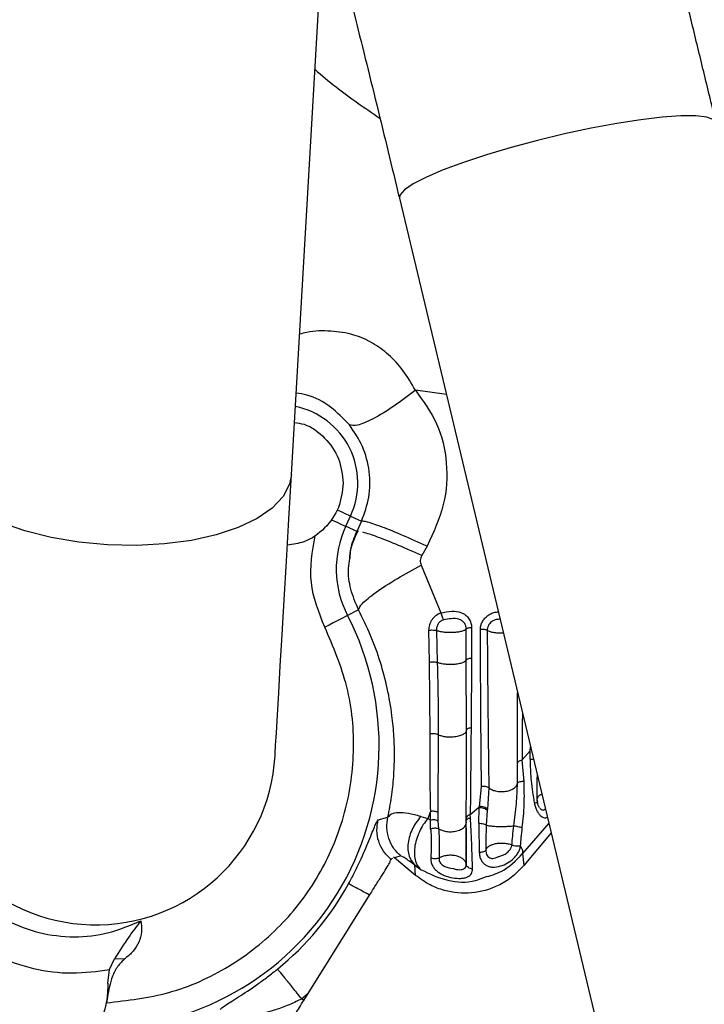
# Paper-space layout 'Sheet2' of a CAD drawing. Units: inches. Extents: x -276 to 586, y 9 to 376.
# Drawn here: x 124 to 126, y 131 to 134 of the extents above; entities that cross this region are included whole.
import ezdxf

# ---------------------------------------------------------------- set-up
doc = ezdxf.new("R2010")
doc.units = ezdxf.units.IN
doc.header["$MEASUREMENT"] = 0

psp = doc.layouts.new('Sheet2')

# ---------------------------------------------------------------- linework, layer by layer
at = {"color": 7, "linetype": 'Continuous', "lineweight": 25, "ltscale": 35}
for p, q in [((124.6114, 132.4302), (124.8234, 136.0698)), ((124.9431, 133.2792), (125.7818, 129.7714)), ((124.7784, 132.2713), (124.793, 132.3027)), ((124.793, 132.3027), (124.827, 132.2869)), ((124.8125, 132.2554), (124.7784, 132.2713)), ((124.827, 132.2869), (124.8125, 132.2554)), ((124.8179, 132.2548), (124.8125, 132.2554)), ((125.0281, 132.2104), (125.0119, 132.1815)), ((125.0105, 132.1522), (125.0702, 132.0049)), ((124.8175, 132.0145), (124.7839, 131.9972)), ((125.165, 131.9605), (125.1646, 131.8664)), ((125.033, 131.9521), (125.0346, 131.8539)), ((125.0569, 131.9512), (125.0596, 131.8531)), ((125.1488, 131.8604), (125.1486, 131.9557)), ((125.0346, 131.8539), (125.0368, 131.6325)), ((125.149, 131.6443), (125.1488, 131.8604)), ((125.1646, 131.8664), (125.1633, 131.6528)), ((125.0624, 131.6307), (125.0613, 131.3919)), ((125.3059, 131.5509), (125.3065, 131.627)), ((125.3199, 131.5536), (125.3451, 131.581)), ((125.3448, 131.5562), (125.3451, 131.581)), ((125.3261, 131.4871), (125.3199, 131.5536)), ((125.1889, 131.4102), (125.1954, 131.4712)), ((125.218, 131.4677), (125.2137, 131.4021)), ((125.0386, 131.3948), (125.0304, 131.3735)), ((125.0389, 131.3693), (125.0386, 131.3948)), ((125.0613, 131.3919), (125.0617, 131.3665)), ((125.161, 131.3854), (125.1863, 131.4074)), ((125.1613, 131.3758), (125.161, 131.3854)), ((125.1863, 131.4074), (125.1889, 131.4102)), ((125.1863, 131.4074), (125.1886, 131.4061)), ((125.1872, 131.3588), (125.1886, 131.4061)), ((125.1889, 131.4102), (125.1886, 131.4061)), ((125.2133, 131.3979), (125.21, 131.3534)), ((125.2137, 131.4021), (125.2133, 131.3979)), ((125.3749, 131.4052), (125.3786, 131.4016)), ((124.878, 131.3693), (124.9081, 131.3774)), ((125.0086, 131.3799), (125.0304, 131.3735)), ((125.0304, 131.3735), (125.0389, 131.3693)), ((125.0391, 131.3405), (125.0389, 131.3693)), ((125.0617, 131.3665), (125.0634, 131.3422)), ((125.1487, 131.3648), (125.1487, 131.3729)), ((125.4092, 131.3297), (125.325, 131.2289)), ((125.2083, 131.2751), (125.2093, 131.2668)), ((125.3217, 131.2655), (125.325, 131.2289)), ((124.9217, 131.2503), (124.9165, 131.2487)), ((124.9165, 131.2487), (124.9192, 131.2464)), ((124.9285, 131.2525), (124.925, 131.2556)), ((124.9471, 131.2586), (124.9285, 131.2525)), ((124.9929, 131.1988), (124.9285, 131.2525)), ((124.9847, 131.236), (124.9955, 131.2268)), ((124.9901, 131.2303), (125.01, 131.2161)), ((124.9929, 131.1988), (124.9901, 131.2303)), ((124.6625, 130.8356), (124.8515, 131.138)), ((124.0527, 130.9095), (124.068, 130.942)), ((124.068, 130.942), (124.1008, 130.9432)), ((124.0479, 130.8673), (124.0527, 130.9095)), ((124.046, 130.8241), (124.0475, 130.8435)), ((124.0478, 130.8435), (124.0478, 130.8435)), ((124.046, 130.8241), (124.043, 130.8072)), ((124.6625, 130.8356), (124.6432, 130.8194)), ((124.6493, 130.8143), (124.6432, 130.8194)), ((124.6493, 130.8143), (124.6625, 130.8356))]:
    psp.add_line(p, q, dxfattribs=at)
at = {"color": 8, "linetype": 'Continuous', "lineweight": 25, "ltscale": 35}
for p, q in [((125.0874, 132.6758), (124.9922, 132.6892)), ((125.149, 131.6093), (125.149, 131.6443)), ((125.3451, 131.581), (125.346, 131.5941)), ((125.3663, 131.5093), (125.3657, 131.4909)), ((125.4022, 131.3591), (125.3217, 131.2655))]:
    psp.add_line(p, q, dxfattribs=at)
at = {"color": 8, "linetype": 'Continuous', "lineweight": 25, "ltscale": 35, "flags": 128}
for points in [[(125.9157, 133.5118), (125.909, 133.5204), (125.8882, 133.5281), (125.8542, 133.532), (125.808, 133.532), (125.7509, 133.528), (125.6845, 133.5202), (125.6108, 133.5088), (125.5319, 133.4942), (125.45, 133.4767), (125.3676, 133.4569), (125.2869, 133.4354), (125.2103, 133.4126), (125.14, 133.3894), (125.0781, 133.3664), (125.0262, 133.3442), (124.986, 133.3235), (124.9585, 133.3048), (124.9445, 133.2888), (124.9431, 133.2792)], [(124.0467, 132.2144), (123.9587, 132.2228), (123.8732, 132.2373), (123.7927, 132.2577), (123.7191, 132.2834), (123.6543, 132.3137), (123.6001, 132.3478), (123.5579, 132.3849), (123.5286, 132.424), (123.5132, 132.4641), (123.5109, 132.4942)], [(124.6114, 132.4302), (124.6057, 132.4005), (124.5857, 132.3625), (124.5521, 132.327), (124.5058, 132.2951), (124.448, 132.2675), (124.3802, 132.2449), (124.3041, 132.2279), (124.2217, 132.217), (124.1352, 132.2125), (124.0467, 132.2144)]]:
    psp.add_lwpolyline(points, dxfattribs=at)
at = {"color": 7, "linetype": 'Continuous', "lineweight": 25, "ltscale": 35, "flags": 128}
for points in [[(124.5611, 131.5659), (124.5615, 131.5738), (124.5629, 131.5975), (124.5652, 131.6366), (124.5683, 131.6909), (124.5724, 131.7597), (124.5772, 131.8423), (124.5827, 131.938), (124.589, 132.0458), (124.5959, 132.1646), (124.6034, 132.2931), (124.6114, 132.4302)], [(124.7524, 132.3217), (124.7607, 132.3178), (124.7684, 132.3142), (124.7752, 132.311), (124.781, 132.3083), (124.7858, 132.3061), (124.7895, 132.3044), (124.7919, 132.3033), (124.793, 132.3027)], [(124.7349, 132.2916), (124.7438, 132.2875), (124.752, 132.2837), (124.7593, 132.2803), (124.7655, 132.2773), (124.7707, 132.2749), (124.7746, 132.2731), (124.7772, 132.2719), (124.7784, 132.2713)], [(124.7839, 131.9972), (124.782, 131.9962), (124.7776, 131.9939), (124.7709, 131.9905), (124.7622, 131.986), (124.7517, 131.9806), (124.74, 131.9745), (124.7272, 131.9679), (124.714, 131.9611)]]:
    psp.add_lwpolyline(points, dxfattribs=at)
at = {"color": 8, "linetype": 'Continuous', "lineweight": 25, "ltscale": 1225}
for centre, radius, start, end in [((124.5754, 132.4042), 0.2401, 335, 78.415), ((124.0108, 131.598), 0.8701, 269.8204, 27.3111)]:
    psp.add_arc(centre, radius, start, end, dxfattribs=at)
at = {"color": 7, "linetype": 'Continuous', "lineweight": 25, "ltscale": 1225}
for centre, radius, start, end in [((125.0603, 132.1399), 0.3111, 155, 207.3111), ((124.0108, 131.598), 0.5512, 179.9734, 356.6673), ((124.0108, 131.598), 0.885, 309.0832, 331.3185)]:
    psp.add_arc(centre, radius, start, end, dxfattribs=at)
at = {"color": 7, "linetype": 'Continuous', "lineweight": 25, "ltscale": 35}
for points, knots in [([(125.9157, 133.5118), (125.9093, 133.5386), (125.8906, 133.6163), (125.8599, 133.7432), (125.8237, 133.8908), (125.788, 134.0344), (125.753, 134.1729), (125.719, 134.3058), (125.686, 134.4322), (125.6544, 134.5515), (125.6242, 134.663), (125.5955, 134.7664), (125.5685, 134.8611), (125.5431, 134.9473), (125.519, 135.0252), (125.4956, 135.0966), (125.4752, 135.1538), (125.4562, 135.2008), (125.4396, 135.2373), (125.4217, 135.2713), (125.4016, 135.3046), (125.3756, 135.3412), (125.342, 135.3806), (125.2993, 135.4208), (125.2472, 135.4593), (125.1866, 135.4926), (125.1194, 135.5181), (125.0477, 135.5339), (124.9735, 135.5393), (124.897, 135.5329), (124.835, 135.5199), (124.8002, 135.5049), (124.7902, 135.5005)], [0, 0, 0, 0, 0.024185, 0.070188, 0.116216, 0.162274, 0.208377, 0.254539, 0.300782, 0.347137, 0.39365, 0.440389, 0.48747, 0.535091, 0.583637, 0.63397, 0.688566, 0.723903, 0.751691, 0.770575, 0.787883, 0.804765, 0.821883, 0.840288, 0.860029, 0.880654, 0.901823, 0.92333, 0.945036, 0.966852, 0.990445, 1, 1, 1, 1]), ([(124.7142, 134.1952), (124.7196, 134.1749), (124.735, 134.1163), (124.7622, 134.0112), (124.7953, 133.8811), (124.8296, 133.7447), (124.8646, 133.6032), (124.8996, 133.4602), (124.9258, 133.3514), (124.9401, 133.2916), (124.9431, 133.2792)], [0, 0, 0, 0, 0.0783132, 0.2262896, 0.3747065, 0.5234388, 0.6724011, 0.8215316, 0.9630067, 1, 1, 1, 1]), ([(124.9922, 132.6892), (124.97, 132.6722), (124.9242, 132.6372), (124.8605, 132.5991), (124.8108, 132.5781), (124.7963, 132.5816), (124.7894, 132.5833)], [0, 0, 0, 0, 0.242956, 0.502145, 0.760151, 1, 1, 1, 1]), ([(124.9922, 132.6892), (125.0165, 132.6562), (125.0651, 132.5902), (125.0932, 132.4653), (125.0855, 132.3331), (125.0477, 132.2523), (125.0281, 132.2104)], [0, 0, 0, 0, 0.241353, 0.482304, 0.731375, 1, 1, 1, 1]), ([(124.6207, 132.5905), (124.6307, 132.589), (124.6659, 132.5837), (124.7164, 132.5448), (124.7619, 132.4812), (124.7677, 132.4299), (124.7707, 132.4042)], [0, 0, 0, 0, 0.1157945, 0.4105283, 0.7052621, 1, 1, 1, 1]), ([(124.827, 132.2869), (124.8358, 132.3112), (124.8537, 132.3601), (124.8535, 132.4404), (124.8332, 132.5193), (124.8041, 132.5618), (124.7894, 132.5833)], [0, 0, 0, 0, 0.2433579, 0.4903926, 0.7419932, 1, 1, 1, 1]), ([(124.7707, 132.4042), (124.7677, 132.3786), (124.7619, 132.3274), (124.7166, 132.2632), (124.6592, 132.2214), (124.6163, 132.2159), (124.5988, 132.2136)], [0, 0, 0, 0, 0.271255, 0.542507, 0.813763, 1, 1, 1, 1]), ([(125.0281, 132.2104), (125.0032, 132.2215), (124.952, 132.2444), (124.8869, 132.2706), (124.8406, 132.2866), (124.8314, 132.2868), (124.827, 132.2869)], [0, 0, 0, 0, 0.24555, 0.505057, 0.761788, 1, 1, 1, 1]), ([(124.714, 131.9611), (124.6959, 132.0065), (124.6596, 132.0974), (124.676, 132.1939), (124.6842, 132.2421)], [0, 0, 0, 0, 0.4999983, 1, 1, 1, 1]), ([(124.7905, 132.1725), (124.7914, 132.1825), (124.7937, 132.2113), (124.8051, 132.238), (124.8125, 132.2554)], [0, 0, 0, 0, 0.346536, 1, 1, 1, 1]), ([(124.8154, 132.256), (124.8051, 132.2349), (124.7921, 132.2082), (124.791, 132.1786), (124.7907, 132.1725)], [0, 0, 0, 0, 0.792831, 1, 1, 1, 1]), ([(125.0119, 132.1815), (125.0107, 132.1791), (125.0084, 132.1743), (125.0072, 132.1666), (125.0076, 132.159), (125.0095, 132.1545), (125.0105, 132.1522)], [0, 0, 0, 0, 0.262595, 0.515451, 0.76014, 1, 1, 1, 1]), ([(124.8175, 132.0145), (124.8197, 132.0203), (124.8241, 132.0322), (124.8679, 132.0673), (124.933, 132.1099), (124.9853, 132.1385), (125.0105, 132.1522)], [0, 0, 0, 0, 0.240831, 0.500001, 0.7591727, 1, 1, 1, 1]), ([(124.9081, 131.3774), (124.9121, 131.3982), (124.9199, 131.4394), (124.9262, 131.5013), (124.9287, 131.5632), (124.9271, 131.6258), (124.9206, 131.6959), (124.9075, 131.7718), (124.8856, 131.8542), (124.8567, 131.9352), (124.8305, 131.9883), (124.8175, 132.0145)], [0, 0, 0, 0, 0.103228, 0.204191, 0.302181, 0.401403, 0.501001, 0.629912, 0.751454, 0.877431, 1, 1, 1, 1]), ([(125.0702, 132.0049), (125.0647, 132.0023), (125.0538, 131.997), (125.042, 131.9837), (125.0343, 131.9684), (125.0334, 131.9576), (125.033, 131.9521)], [0, 0, 0, 0, 0.2659387, 0.5226107, 0.7604593, 1, 1, 1, 1]), ([(125.0702, 132.0049), (125.0816, 132.0076), (125.1023, 132.0123), (125.1292, 132.0089), (125.1467, 131.9992), (125.1573, 131.9879), (125.164, 131.9746), (125.1647, 131.9651), (125.165, 131.9605)], [0, 0, 0, 0, 0.279718, 0.505399, 0.634575, 0.764569, 0.885683, 1, 1, 1, 1]), ([(125.0702, 132.0049), (125.0709, 132.003), (125.0725, 131.9989), (125.075, 131.9928), (125.0772, 131.9876), (125.0782, 131.9854), (125.0787, 131.9843)], [0, 0, 0, 0, 0.24565, 0.503665, 0.759687, 1, 1, 1, 1]), ([(125.1486, 131.9557), (125.1482, 131.959), (125.1476, 131.9657), (125.1427, 131.9745), (125.1354, 131.9816), (125.1221, 131.9879), (125.1026, 131.9878), (125.0867, 131.9855), (125.0787, 131.9843)], [0, 0, 0, 0, 0.115499, 0.23135, 0.347922, 0.466364, 0.732144, 1, 1, 1, 1]), ([(124.043, 130.8072), (124.1079, 130.8146), (124.2397, 130.8294), (124.4238, 130.9134), (124.5815, 131.0376), (124.7019, 131.1961), (124.7802, 131.3791), (124.8101, 131.5777), (124.792, 131.7792), (124.7397, 131.9011), (124.714, 131.9611)], [0, 0, 0, 0, 0.123012, 0.249998, 0.376983, 0.499996, 0.623009, 0.749998, 0.876986, 1, 1, 1, 1]), ([(125.0787, 131.9843), (125.0754, 131.9828), (125.0689, 131.9799), (125.0618, 131.9717), (125.0574, 131.9618), (125.0571, 131.9547), (125.0569, 131.9512)], [0, 0, 0, 0, 0.250259, 0.497365, 0.746999, 1, 1, 1, 1]), ([(125.1486, 131.9557), (125.149, 131.9562), (125.15, 131.9574), (125.1538, 131.9589), (125.1589, 131.9601), (125.163, 131.9604), (125.165, 131.9605)], [0, 0, 0, 0, 0.243551, 0.500049, 0.75649, 1, 1, 1, 1]), ([(125.033, 131.9521), (125.0352, 131.9523), (125.0397, 131.9527), (125.0467, 131.9527), (125.0529, 131.9522), (125.0556, 131.9515), (125.0569, 131.9512)], [0, 0, 0, 0, 0.241513, 0.49921, 0.757328, 1, 1, 1, 1]), ([(125.1486, 131.9557), (125.1472, 131.9542), (125.1447, 131.9515), (125.1348, 131.9482), (125.1226, 131.9459), (125.1088, 131.9447), (125.094, 131.9446), (125.0793, 131.9456), (125.0659, 131.9478), (125.0599, 131.95), (125.0569, 131.9512)], [0, 0, 0, 0, 0.137079, 0.266165, 0.38719, 0.500138, 0.620376, 0.743768, 0.870314, 1, 1, 1, 1]), ([(125.213, 131.9512), (125.212, 131.9517), (125.2098, 131.9528), (125.2047, 131.9539), (125.1985, 131.9545), (125.1942, 131.9544), (125.1922, 131.9543)], [0, 0, 0, 0, 0.238279, 0.492873, 0.75127, 1, 1, 1, 1]), ([(125.1954, 131.4712), (125.195, 131.5086), (125.1943, 131.5835), (125.1934, 131.7041), (125.1926, 131.8275), (125.1923, 131.9129), (125.1922, 131.9543)], [0, 0, 0, 0, 0.250094, 0.500146, 0.757739, 1, 1, 1, 1]), ([(125.213, 131.9512), (125.2133, 131.9169), (125.2137, 131.8585), (125.2146, 131.7605), (125.2156, 131.6619), (125.2168, 131.5583), (125.2176, 131.4967), (125.218, 131.4677)], [0, 0, 0, 0, 0.20005, 0.340738, 0.586094, 0.805508, 1, 1, 1, 1]), ([(125.0346, 131.8539), (125.0367, 131.8542), (125.0411, 131.8548), (125.0484, 131.8549), (125.055, 131.8543), (125.0581, 131.8535), (125.0596, 131.8531)], [0, 0, 0, 0, 0.241717, 0.499732, 0.757929, 1, 1, 1, 1]), ([(125.1488, 131.8604), (125.1481, 131.8592), (125.1465, 131.8564), (125.1396, 131.8525), (125.1284, 131.849), (125.1132, 131.8467), (125.0964, 131.8462), (125.0808, 131.8474), (125.0681, 131.8498), (125.0623, 131.852), (125.0596, 131.8531)], [0, 0, 0, 0, 0.102404, 0.220613, 0.352663, 0.493487, 0.635471, 0.770642, 0.893093, 1, 1, 1, 1]), ([(125.0596, 131.8531), (125.0596, 131.8521), (125.0606, 131.8139), (125.0619, 131.7517), (125.0624, 131.6792), (125.0624, 131.6433), (125.0624, 131.6307)], [0, 0, 0, 0, 0.012689, 0.499985, 0.825503, 1, 1, 1, 1]), ([(125.1488, 131.8604), (125.1492, 131.8611), (125.15, 131.8625), (125.1536, 131.8644), (125.1586, 131.8658), (125.1627, 131.8662), (125.1646, 131.8664)], [0, 0, 0, 0, 0.243577, 0.500087, 0.756568, 1, 1, 1, 1]), ([(125.0368, 131.6325), (125.0364, 131.5896), (125.0356, 131.5081), (125.0376, 131.4313), (125.0386, 131.3948)], [0, 0, 0, 0, 0.52597, 1, 1, 1, 1]), ([(125.0624, 131.6307), (125.0607, 131.6314), (125.0573, 131.6329), (125.0504, 131.6339), (125.0431, 131.6339), (125.0389, 131.633), (125.0368, 131.6325)], [0, 0, 0, 0, 0.24183, 0.499996, 0.758178, 1, 1, 1, 1]), ([(125.149, 131.6443), (125.1486, 131.6425), (125.1478, 131.6386), (125.1419, 131.6329), (125.1314, 131.6277), (125.1169, 131.6241), (125.1003, 131.6229), (125.0846, 131.624), (125.0716, 131.6267), (125.0653, 131.6295), (125.0624, 131.6307)], [0, 0, 0, 0, 0.104615, 0.224827, 0.358312, 0.499615, 0.640973, 0.774655, 0.895117, 1, 1, 1, 1]), ([(125.149, 131.6443), (125.1492, 131.6452), (125.1497, 131.6471), (125.1528, 131.6497), (125.1575, 131.6518), (125.1614, 131.6525), (125.1633, 131.6528)], [0, 0, 0, 0, 0.243547, 0.500116, 0.75662, 1, 1, 1, 1]), ([(125.1633, 131.6528), (125.1632, 131.6306), (125.1628, 131.5839), (125.1622, 131.5161), (125.1613, 131.4488), (125.1611, 131.4065), (125.161, 131.3854)], [0, 0, 0, 0, 0.238133, 0.500349, 0.75052, 1, 1, 1, 1]), ([(125.3065, 131.5423), (125.3065, 131.5594), (125.3065, 131.5885), (125.3065, 131.619), (125.3065, 131.6314)], [0, 0, 0, 0, 0.589988, 1, 1, 1, 1]), ([(125.1487, 131.3729), (125.1488, 131.4162), (125.149, 131.4919), (125.149, 131.5741), (125.149, 131.6093)], [0, 0, 0, 0, 0.571817, 1, 1, 1, 1]), ([(125.3062, 131.4821), (125.3063, 131.4925), (125.3066, 131.5135), (125.3065, 131.5326), (125.3065, 131.5423)], [0, 0, 0, 0, 0.498367, 1, 1, 1, 1]), ([(125.3065, 131.5423), (125.3066, 131.5434), (125.3068, 131.5459), (125.3096, 131.5493), (125.314, 131.5521), (125.3179, 131.5531), (125.3199, 131.5536)], [0, 0, 0, 0, 0.237289, 0.491514, 0.750361, 1, 1, 1, 1]), ([(125.3448, 131.5562), (125.3449, 131.5523), (125.345, 131.531), (125.3474, 131.4865), (125.354, 131.444), (125.3576, 131.4213)], [0, 0, 0, 0, 0.094903, 0.514506, 1, 1, 1, 1]), ([(125.218, 131.4677), (125.2207, 131.4658), (125.2266, 131.4619), (125.239, 131.4577), (125.2542, 131.4556), (125.2705, 131.4566), (125.2855, 131.4607), (125.2967, 131.4671), (125.3038, 131.4745), (125.3054, 131.4797), (125.3062, 131.4821)], [0, 0, 0, 0, 0.1053439, 0.2258889, 0.3592141, 0.4999853, 0.6407667, 0.7740971, 0.8946483, 1, 1, 1, 1]), ([(125.2949, 131.3512), (125.2978, 131.3738), (125.3034, 131.4186), (125.3053, 131.4611), (125.3062, 131.4821)], [0, 0, 0, 0, 0.503766, 1, 1, 1, 1]), ([(125.3261, 131.4871), (125.3237, 131.4871), (125.3189, 131.4871), (125.3124, 131.4861), (125.3077, 131.4843), (125.3067, 131.4828), (125.3062, 131.4821)], [0, 0, 0, 0, 0.241225, 0.499985, 0.758748, 1, 1, 1, 1]), ([(125.3208, 131.3456), (125.3233, 131.3692), (125.3282, 131.4169), (125.3268, 131.4636), (125.3261, 131.4871)], [0, 0, 0, 0, 0.4956852, 1, 1, 1, 1]), ([(125.3656, 131.4909), (125.3656, 131.4818), (125.3655, 131.4613), (125.3657, 131.4427), (125.3657, 131.4323)], [0, 0, 0, 0, 0.440393, 1, 1, 1, 1]), ([(125.218, 131.4677), (125.2166, 131.4686), (125.2138, 131.4703), (125.2079, 131.4718), (125.2015, 131.4723), (125.1974, 131.4716), (125.1954, 131.4712)], [0, 0, 0, 0, 0.2434652, 0.5000509, 0.7565713, 1, 1, 1, 1]), ([(125.3576, 131.4213), (125.3595, 131.4216), (125.3636, 131.4222), (125.3674, 131.4233), (125.3691, 131.4242), (125.3682, 131.4246), (125.3678, 131.4248)], [0, 0, 0, 0, 0.252516, 0.514129, 0.767992, 1, 1, 1, 1]), ([(125.3658, 131.4323), (125.3657, 131.4311), (125.3655, 131.427), (125.367, 131.42), (125.3697, 131.4127), (125.3726, 131.4087), (125.3737, 131.4071)], [0, 0, 0, 0, 0.1344138, 0.4629098, 0.7923928, 1, 1, 1, 1]), ([(123.3853, 131.4096), (123.3911, 131.3713), (123.4028, 131.2936), (123.4507, 131.1846), (123.5187, 131.0877), (123.6052, 131.0077), (123.7062, 130.9471), (123.8184, 130.9091), (123.9365, 130.8937), (124.0142, 130.9042), (124.0527, 130.9095)], [0, 0, 0, 0, 0.123617, 0.249999, 0.37638, 0.5, 0.623617, 0.75, 0.876382, 1, 1, 1, 1]), ([(123.4996, 131.3919), (123.5072, 131.3577), (123.5227, 131.2884), (123.5761, 131.1945), (123.6486, 131.1153), (123.7371, 131.0561), (123.8369, 131.0188), (123.9435, 131.0061), (124.051, 131.0176), (124.1162, 131.0455), (124.1484, 131.0593)], [0, 0, 0, 0, 0.123239, 0.250001, 0.376762, 0.500002, 0.623239, 0.75, 0.876764, 1, 1, 1, 1]), ([(125.0086, 131.3799), (124.9955, 131.3833), (124.9693, 131.3902), (124.9393, 131.3922), (124.9172, 131.3886), (124.9111, 131.3811), (124.9081, 131.3774)], [0, 0, 0, 0, 0.25383, 0.506157, 0.755534, 1, 1, 1, 1]), ([(125.0613, 131.3919), (125.0599, 131.3927), (125.057, 131.3943), (125.0511, 131.3956), (125.0447, 131.3959), (125.0406, 131.3952), (125.0386, 131.3948)], [0, 0, 0, 0, 0.238835, 0.493657, 0.751872, 1, 1, 1, 1]), ([(125.161, 131.3854), (125.159, 131.3847), (125.1557, 131.3836), (125.1532, 131.3821), (125.1513, 131.3801), (125.1513, 131.3802), (125.1513, 131.3802), (125.1513, 131.3802), (125.1512, 131.3801), (125.1511, 131.38), (125.1506, 131.3794), (125.1496, 131.3781), (125.1486, 131.3758), (125.1487, 131.3739), (125.1487, 131.3729)], [0, 0, 0, 0, 0.24767, 0.416094, 0.50824, 0.508263, 0.508393, 0.508839, 0.510384, 0.516496, 0.54064, 0.636144, 0.792173, 1, 1, 1, 1]), ([(125.2133, 131.3979), (125.212, 131.3991), (125.2095, 131.4017), (125.203, 131.4047), (125.1956, 131.4063), (125.1909, 131.4062), (125.1886, 131.4061)], [0, 0, 0, 0, 0.241043, 0.499952, 0.758996, 1, 1, 1, 1]), ([(125.2137, 131.4021), (125.2125, 131.4033), (125.2098, 131.406), (125.2033, 131.4089), (125.1958, 131.4106), (125.1911, 131.4103), (125.1889, 131.4102)], [0, 0, 0, 0, 0.241016, 0.499999, 0.758977, 1, 1, 1, 1]), ([(124.7873, 131.1732), (124.7934, 131.1847), (124.8057, 131.2077), (124.8281, 131.2542), (124.8515, 131.309), (124.8701, 131.3579), (124.8753, 131.3655), (124.878, 131.3694)], [0, 0, 0, 0, 0.113743, 0.229445, 0.472645, 0.730601, 1, 1, 1, 1]), ([(124.9165, 131.2487), (124.9085, 131.2565), (124.8926, 131.2722), (124.8784, 131.303), (124.8721, 131.3363), (124.876, 131.3583), (124.878, 131.3693)], [0, 0, 0, 0, 0.250009, 0.50001, 0.749996, 1, 1, 1, 1]), ([(124.9471, 131.2586), (124.9393, 131.2663), (124.9236, 131.2818), (124.9094, 131.312), (124.9029, 131.3447), (124.9064, 131.3665), (124.9081, 131.3774)], [0, 0, 0, 0, 0.250002, 0.499999, 0.749995, 1, 1, 1, 1]), ([(125.0086, 131.3799), (124.9994, 131.3677), (124.9852, 131.3489), (124.9743, 131.3202), (124.9693, 131.2979), (124.9689, 131.2767), (124.9732, 131.2516), (124.9834, 131.2387), (124.9901, 131.2303)], [0, 0, 0, 0, 0.238931, 0.368022, 0.499996, 0.631965, 0.761059, 1, 1, 1, 1]), ([(125.0304, 131.3735), (125.0257, 131.3673), (125.0159, 131.3546), (125.0039, 131.3324), (124.9947, 131.3084), (124.9894, 131.284), (124.9886, 131.2612), (124.9922, 131.2417), (124.9993, 131.2262), (125.0065, 131.2194), (125.01, 131.2161)], [0, 0, 0, 0, 0.1146797, 0.2377694, 0.3671773, 0.5000046, 0.6328294, 0.7622381, 0.885324, 1, 1, 1, 1]), ([(125.0389, 131.3693), (125.0409, 131.3697), (125.0449, 131.3705), (125.0514, 131.3702), (125.0573, 131.3689), (125.0603, 131.3673), (125.0617, 131.3665)], [0, 0, 0, 0, 0.246318, 0.503842, 0.759313, 1, 1, 1, 1]), ([(125.1477, 131.3558), (125.1479, 131.3563), (125.1496, 131.3592), (125.1491, 131.3623), (125.1487, 131.3648)], [0, 0, 0, 0, 0.1778613, 1, 1, 1, 1]), ([(125.1478, 131.2358), (125.1479, 131.2451), (125.1482, 131.2636), (125.1484, 131.2973), (125.1484, 131.3301), (125.1482, 131.3475), (125.1481, 131.356)], [0, 0, 0, 0, 0.2621268, 0.5197536, 0.7665297, 1, 1, 1, 1]), ([(125.1487, 131.3648), (125.1487, 131.3659), (125.1486, 131.3682), (125.1512, 131.3715), (125.1554, 131.3743), (125.1594, 131.3753), (125.1613, 131.3758)], [0, 0, 0, 0, 0.238621, 0.493863, 0.752387, 1, 1, 1, 1]), ([(125.1488, 131.2317), (125.1489, 131.2414), (125.149, 131.2606), (125.149, 131.2964), (125.1489, 131.333), (125.1488, 131.3542), (125.1487, 131.3648)], [0, 0, 0, 0, 0.252058, 0.502542, 0.751639, 1, 1, 1, 1]), ([(125.1679, 131.2189), (125.1676, 131.2306), (125.1669, 131.2536), (125.1654, 131.2969), (125.1636, 131.3396), (125.1621, 131.364), (125.1613, 131.3758)], [0, 0, 0, 0, 0.261663, 0.517367, 0.764229, 1, 1, 1, 1]), ([(125.1872, 131.3588), (125.1873, 131.3458), (125.1876, 131.316), (125.1882, 131.2861), (125.1886, 131.2693)], [0, 0, 0, 0, 0.440361, 1, 1, 1, 1]), ([(125.1872, 131.3588), (125.1896, 131.3588), (125.1945, 131.3587), (125.2016, 131.3574), (125.2073, 131.3556), (125.2091, 131.3541), (125.21, 131.3534)], [0, 0, 0, 0, 0.241033, 0.499969, 0.758935, 1, 1, 1, 1]), ([(125.21, 131.3534), (125.2096, 131.3401), (125.2088, 131.3136), (125.2085, 131.2879), (125.2083, 131.2751)], [0, 0, 0, 0, 0.502654, 1, 1, 1, 1]), ([(125.21, 131.3534), (125.2114, 131.3529), (125.2142, 131.352), (125.2223, 131.3507), (125.2334, 131.3497), (125.2471, 131.3491), (125.2617, 131.349), (125.2752, 131.3494), (125.2866, 131.3501), (125.2923, 131.3509), (125.2949, 131.3512)], [0, 0, 0, 0, 0.109592, 0.231817, 0.364098, 0.501904, 0.63939, 0.770802, 0.891803, 1, 1, 1, 1]), ([(125.0634, 131.3422), (125.0618, 131.3426), (125.0586, 131.3435), (125.052, 131.3435), (125.0451, 131.3426), (125.0411, 131.3412), (125.0391, 131.3405)], [0, 0, 0, 0, 0.242525, 0.499976, 0.757466, 1, 1, 1, 1]), ([(125.0391, 131.3405), (125.0397, 131.3334), (125.0408, 131.3191), (125.0411, 131.2959), (125.0406, 131.2728), (125.0399, 131.2592), (125.0396, 131.2523)], [0, 0, 0, 0, 0.247425, 0.496245, 0.747449, 1, 1, 1, 1]), ([(125.0634, 131.3422), (125.0641, 131.335), (125.0653, 131.321), (125.0657, 131.3043), (125.0658, 131.2888), (125.0658, 131.2726), (125.0652, 131.2593), (125.0649, 131.2521)], [0, 0, 0, 0, 0.25196, 0.490871, 0.518742, 0.738908, 1, 1, 1, 1]), ([(125.2888, 131.2924), (125.2896, 131.3013), (125.291, 131.3201), (125.2936, 131.3405), (125.2949, 131.3512)], [0, 0, 0, 0, 0.4771367, 1, 1, 1, 1]), ([(125.3208, 131.3456), (125.3188, 131.3459), (125.3145, 131.3464), (125.3071, 131.3479), (125.3, 131.3496), (125.2966, 131.3507), (125.2949, 131.3512)], [0, 0, 0, 0, 0.241389, 0.50035, 0.759111, 1, 1, 1, 1]), ([(125.3154, 131.2897), (125.316, 131.298), (125.3172, 131.3155), (125.3196, 131.3352), (125.3208, 131.3456)], [0, 0, 0, 0, 0.476639, 1, 1, 1, 1]), ([(125.2083, 131.2751), (125.209, 131.2773), (125.2106, 131.282), (125.2174, 131.2884), (125.227, 131.2933), (125.2387, 131.2966), (125.2514, 131.2983), (125.2648, 131.2982), (125.2779, 131.2963), (125.2852, 131.2937), (125.2888, 131.2924)], [0, 0, 0, 0, 0.120732, 0.250925, 0.384627, 0.501412, 0.624579, 0.748824, 0.873982, 1, 1, 1, 1]), ([(125.3154, 131.2897), (125.3136, 131.2891), (125.3098, 131.288), (125.3024, 131.288), (125.2949, 131.2894), (125.2908, 131.2914), (125.2888, 131.2924)], [0, 0, 0, 0, 0.241135, 0.500044, 0.759004, 1, 1, 1, 1]), ([(125.1886, 131.2693), (125.1889, 131.2653), (125.1896, 131.2573), (125.1936, 131.2464), (125.2, 131.2371), (125.2083, 131.2299), (125.2181, 131.2253), (125.2332, 131.223), (125.2534, 131.2269), (125.2752, 131.2355), (125.2919, 131.2477), (125.3024, 131.2596), (125.3089, 131.2694), (125.3136, 131.2796), (125.3148, 131.2863), (125.3154, 131.2897)], [0, 0, 0, 0, 0.063738, 0.127097, 0.192809, 0.258443, 0.323341, 0.386492, 0.520203, 0.646799, 0.761345, 0.821532, 0.882548, 0.940137, 1, 1, 1, 1]), ([(125.2083, 131.2751), (125.2078, 131.2743), (125.2069, 131.2727), (125.2022, 131.2707), (125.1958, 131.2694), (125.1909, 131.2693), (125.1886, 131.2693)], [0, 0, 0, 0, 0.240758, 0.499354, 0.758301, 1, 1, 1, 1]), ([(125.3217, 131.2655), (125.3223, 131.2681), (125.3237, 131.2736), (125.3183, 131.2841), (125.3154, 131.2897)], [0, 0, 0, 0, 0.46918, 1, 1, 1, 1]), ([(124.8515, 131.138), (124.8579, 131.1482), (124.8708, 131.1689), (124.8883, 131.1968), (124.9035, 131.2212), (124.91, 131.2315), (124.9131, 131.2365)], [0, 0, 0, 0, 0.246726, 0.503928, 0.759308, 1, 1, 1, 1]), ([(124.9165, 131.2487), (124.9159, 131.2481), (124.9146, 131.247), (124.9136, 131.2401), (124.9131, 131.2365)], [0, 0, 0, 0, 0.488522, 1, 1, 1, 1]), ([(124.9901, 131.2303), (124.9792, 131.2383), (124.9628, 131.2503), (124.9505, 131.2578), (124.9483, 131.2583), (124.9471, 131.2586)], [0, 0, 0, 0, 0.5029922, 0.7533681, 1, 1, 1, 1]), ([(125.0396, 131.2523), (125.0396, 131.2486), (125.0397, 131.2409), (125.0437, 131.2299), (125.0501, 131.22), (125.0587, 131.2114), (125.0691, 131.2042), (125.0852, 131.1965), (125.1066, 131.1908), (125.1286, 131.1886), (125.1434, 131.1908), (125.1526, 131.1939), (125.1599, 131.1984), (125.1647, 131.2042), (125.1677, 131.2111), (125.1679, 131.2163), (125.1679, 131.2189)], [0, 0, 0, 0, 0.064902, 0.1322123, 0.1944807, 0.2565478, 0.3183972, 0.3834382, 0.5198865, 0.6466373, 0.7088586, 0.7705366, 0.8281506, 0.8879929, 0.9439127, 1, 1, 1, 1]), ([(125.0649, 131.2521), (125.0632, 131.2514), (125.0596, 131.25), (125.0527, 131.2494), (125.0455, 131.2501), (125.0415, 131.2516), (125.0396, 131.2523)], [0, 0, 0, 0, 0.242111, 0.500029, 0.757901, 1, 1, 1, 1]), ([(125.0649, 131.2521), (125.0649, 131.2501), (125.0647, 131.2467), (125.0663, 131.2414), (125.0692, 131.2362), (125.0741, 131.231), (125.0792, 131.2276), (125.09, 131.2229), (125.0992, 131.2201), (125.1075, 131.2202), (125.1075, 131.2202), (125.1077, 131.2202), (125.1083, 131.22), (125.1107, 131.2193), (125.1156, 131.2177), (125.1235, 131.216), (125.1319, 131.2161), (125.1387, 131.2178), (125.1442, 131.2208), (125.1476, 131.2249), (125.1486, 131.229), (125.1488, 131.231), (125.1488, 131.2315), (125.1488, 131.2317), (125.1488, 131.2317), (125.1488, 131.2317), (125.1488, 131.2317)], [0, 0, 0, 0, 0.0540834, 0.0965382, 0.149343, 0.2130686, 0.278112, 0.2977846, 0.4996242, 0.4996624, 0.4999628, 0.500813, 0.504037, 0.516462, 0.5626732, 0.6312653, 0.7206364, 0.7867524, 0.8434375, 0.9296037, 0.9816043, 0.9950011, 0.9985486, 0.9995434, 0.9998348, 1, 1, 1, 1]), ([(125.0649, 131.2521), (125.0678, 131.2536), (125.0741, 131.2572), (125.0868, 131.2609), (125.1017, 131.262), (125.1159, 131.2602), (125.1285, 131.256), (125.1386, 131.2499), (125.1449, 131.2428), (125.1477, 131.2368), (125.1486, 131.2334), (125.1488, 131.2319), (125.1488, 131.2317)], [0, 0, 0, 0, 0.101592, 0.227232, 0.364572, 0.500101, 0.611455, 0.741536, 0.86559, 0.938409, 0.993124, 1, 1, 1, 1]), ([(125.1679, 131.2189), (125.1656, 131.2192), (125.1609, 131.2196), (125.1547, 131.2226), (125.1502, 131.2268), (125.1493, 131.2301), (125.1488, 131.2317)], [0, 0, 0, 0, 0.241567, 0.500039, 0.758471, 1, 1, 1, 1]), ([(125.325, 131.2289), (125.3127, 131.216), (125.2896, 131.1916), (125.2363, 131.1597), (125.1657, 131.1398), (125.0926, 131.1467), (125.0345, 131.1686), (125.0073, 131.1883), (124.9929, 131.1988)], [0, 0, 0, 0, 0.144292, 0.271815, 0.500001, 0.728183, 0.8557, 1, 1, 1, 1]), ([(125.01, 131.2161), (125.0365, 131.2035), (125.0876, 131.179), (125.1592, 131.175), (125.1955, 131.1894), (125.2047, 131.193)], [0, 0, 0, 0, 0.445704, 0.85975, 1, 1, 1, 1]), ([(124.8515, 131.138), (124.8428, 131.1428), (124.8253, 131.1524), (124.8053, 131.1634), (124.7912, 131.1711), (124.7886, 131.1725), (124.7873, 131.1732)], [0, 0, 0, 0, 0.250011, 0.4999989, 0.7500006, 1, 1, 1, 1]), ([(124.1484, 131.0593), (124.1361, 131.0432), (124.111, 131.0103), (124.0825, 130.9651), (124.068, 130.942)], [0, 0, 0, 0, 0.489483, 1, 1, 1, 1]), ([(124.1484, 131.0593), (124.1499, 131.0479), (124.1528, 131.0258), (124.1441, 130.9931), (124.1263, 130.9649), (124.1094, 130.9505), (124.1008, 130.9432)], [0, 0, 0, 0, 0.256985, 0.501582, 0.746713, 1, 1, 1, 1]), ([(124.1008, 130.9432), (124.0928, 130.9357), (124.0763, 130.9202), (124.0559, 130.8795), (124.0499, 130.846), (124.046, 130.8241)], [0, 0, 0, 0, 0.243943, 0.504114, 1, 1, 1, 1]), ([(124.3923, 130.7864), (124.3954, 130.7895), (124.4016, 130.7958), (124.4453, 130.8224), (124.4957, 130.8556), (124.538, 130.8865), (124.5586, 130.9029), (124.5688, 130.911)], [0, 0, 0, 0, 0.25942, 0.519796, 0.768894, 0.886197, 1, 1, 1, 1]), ([(124.6432, 130.8194), (124.6337, 130.831), (124.6149, 130.8543), (124.5908, 130.8839), (124.5734, 130.9053), (124.5703, 130.9091), (124.5688, 130.911)], [0, 0, 0, 0, 0.250002, 0.500002, 0.750001, 1, 1, 1, 1]), ([(124.0479, 130.8673), (124.0468, 130.84), (124.0445, 130.7855), (124.0158, 130.739), (124.0014, 130.7158)], [0, 0, 0, 0, 0.499997, 1, 1, 1, 1]), ([(124.6432, 130.8194), (124.6283, 130.812), (124.5985, 130.7972), (124.5569, 130.7837), (124.5307, 130.7763), (124.5192, 130.7723), (124.5184, 130.7709), (124.5179, 130.7702)], [0, 0, 0, 0, 0.259065, 0.517711, 0.764763, 0.885629, 1, 1, 1, 1]), ([(124.5862, 130.7134), (124.5866, 130.7141), (124.5875, 130.7155), (124.5931, 130.7245), (124.6051, 130.7437), (124.6208, 130.7688), (124.6362, 130.7934), (124.6448, 130.8072), (124.6493, 130.8143)], [0, 0, 0, 0, 0.139524, 0.269931, 0.499473, 0.729452, 0.86016, 1, 1, 1, 1])]:
    psp.add_open_spline(points, degree=3, knots=knots, dxfattribs=at)
at = {"color": 8, "linetype": 'Continuous', "lineweight": 25, "ltscale": 35}
for points, knots in [([(124.6839, 133.6743), (124.7049, 133.6567), (124.7655, 133.6061), (124.8371, 133.5565), (124.8839, 133.5241)], [0, 0, 0, 0, 0.348044, 1, 1, 1, 1]), ([(124.9922, 132.6892), (124.9802, 132.7102), (124.9574, 132.75), (124.9118, 132.7988), (124.8611, 132.8366), (124.8007, 132.8625), (124.7321, 132.8729), (124.6755, 132.8718), (124.6439, 132.8634), (124.6365, 132.8615)], [0, 0, 0, 0, 0.16708, 0.317719, 0.459289, 0.605544, 0.774213, 0.947185, 1, 1, 1, 1]), ([(124.7894, 132.5833), (124.7709, 132.6024), (124.7329, 132.6417), (124.674, 132.6731), (124.6371, 132.6789), (124.626, 132.6806)], [0, 0, 0, 0, 0.397801, 0.818933, 1, 1, 1, 1]), ([(125.0119, 132.1815), (124.9877, 132.1922), (124.9377, 132.2144), (124.8716, 132.2407), (124.8447, 132.249), (124.8312, 132.2532)], [0, 0, 0, 0, 0.318894, 0.659255, 1, 1, 1, 1]), ([(124.8175, 132.0145), (124.8087, 132.0355), (124.7915, 132.0762), (124.7844, 132.1312), (124.789, 132.1625), (124.7905, 132.1725)], [0, 0, 0, 0, 0.418669, 0.813198, 1, 1, 1, 1]), ([(125.1922, 131.9543), (125.1923, 131.958), (125.1927, 131.9654), (125.1968, 131.9765), (125.2034, 131.9868), (125.2124, 131.9961), (125.2238, 132.003), (125.2355, 132.0076), (125.2435, 132.0081), (125.2469, 132.0084)], [0, 0, 0, 0, 0.134687, 0.270097, 0.415684, 0.567259, 0.718153, 0.879043, 1, 1, 1, 1]), ([(125.2524, 131.9856), (125.2486, 131.9855), (125.242, 131.9852), (125.2332, 131.9823), (125.2262, 131.9782), (125.2204, 131.9727), (125.2162, 131.9661), (125.2134, 131.9588), (125.2131, 131.9538), (125.213, 131.9512)], [0, 0, 0, 0, 0.191636, 0.331393, 0.466725, 0.600368, 0.733526, 0.8667, 1, 1, 1, 1]), ([(125.2626, 131.9427), (125.2586, 131.9426), (125.2493, 131.9424), (125.2352, 131.9439), (125.2216, 131.9468), (125.2159, 131.9497), (125.213, 131.9512)], [0, 0, 0, 0, 0.202882, 0.459231, 0.724938, 1, 1, 1, 1]), ([(125.3065, 131.6314), (125.3065, 131.6445), (125.3065, 131.6802), (125.3065, 131.7231), (125.3064, 131.7534), (125.3064, 131.7596)], [0, 0, 0, 0, 0.313787, 0.859963, 1, 1, 1, 1]), ([(125.321, 131.6986), (125.321, 131.6955), (125.3207, 131.6446), (125.3203, 131.5977), (125.3199, 131.5536)], [0, 0, 0, 0, 0.061244, 1, 1, 1, 1]), ([(125.3448, 131.5562), (125.3472, 131.5562), (125.3509, 131.5561), (125.3542, 131.5552), (125.3554, 131.5548)], [0, 0, 0, 0, 0.650891, 1, 1, 1, 1]), ([(125.381, 131.4478), (125.3787, 131.4469), (125.3732, 131.4445), (125.3677, 131.4394), (125.3645, 131.4324), (125.3666, 131.4275), (125.3678, 131.4248)], [0, 0, 0, 0, 0.170602, 0.423942, 0.683699, 1, 1, 1, 1]), ([(125.3576, 131.4213), (125.3585, 131.4169), (125.3605, 131.4083), (125.3654, 131.3968), (125.3715, 131.3873), (125.3783, 131.3802), (125.3853, 131.3763), (125.3918, 131.3748), (125.3961, 131.3767), (125.3978, 131.3775)], [0, 0, 0, 0, 0.154866, 0.305584, 0.461204, 0.614403, 0.760629, 0.903291, 1, 1, 1, 1]), ([(125.3786, 131.4016), (125.38, 131.4009), (125.3828, 131.3994), (125.3873, 131.3995), (125.3902, 131.4019), (125.3917, 131.4031)], [0, 0, 0, 0, 0.314351, 0.637454, 1, 1, 1, 1]), ([(125.0634, 131.3422), (125.0665, 131.3405), (125.0732, 131.3368), (125.0869, 131.3333), (125.1034, 131.3322), (125.1205, 131.3347), (125.1349, 131.3406), (125.1444, 131.348), (125.1467, 131.3535), (125.1477, 131.3558)], [0, 0, 0, 0, 0.117954, 0.254961, 0.408438, 0.571741, 0.735021, 0.888513, 1, 1, 1, 1]), ([(125.2093, 131.2668), (125.2102, 131.2644), (125.212, 131.2594), (125.2174, 131.2541), (125.2236, 131.2514), (125.234, 131.2503), (125.2418, 131.254), (125.2479, 131.2566), (125.2485, 131.2568), (125.2526, 131.2586), (125.2583, 131.2602), (125.2656, 131.263), (125.2713, 131.2662), (125.2773, 131.2711), (125.2827, 131.2771), (125.2859, 131.2826), (125.288, 131.2879), (125.2885, 131.2906), (125.2888, 131.2924)], [0, 0, 0, 0, 0.0770422, 0.1537993, 0.2312155, 0.2920704, 0.4726549, 0.4732084, 0.477685, 0.4904283, 0.5989682, 0.6380222, 0.7023422, 0.7709484, 0.8385209, 0.9163735, 0.9453267, 1, 1, 1, 1]), ([(125.2047, 131.193), (125.2223, 131.198), (125.2676, 131.2107), (125.3012, 131.2447), (125.3217, 131.2655)], [0, 0, 0, 0, 0.3899136, 1, 1, 1, 1]), ([(124.0475, 130.8435), (124.0477, 130.8467), (124.0487, 130.8582), (124.0482, 130.8634), (124.0479, 130.8673)], [0, 0, 0, 0, 0.27318, 1, 1, 1, 1])]:
    psp.add_open_spline(points, degree=3, knots=knots, dxfattribs=at)

doc.saveas('drawing.dxf')
